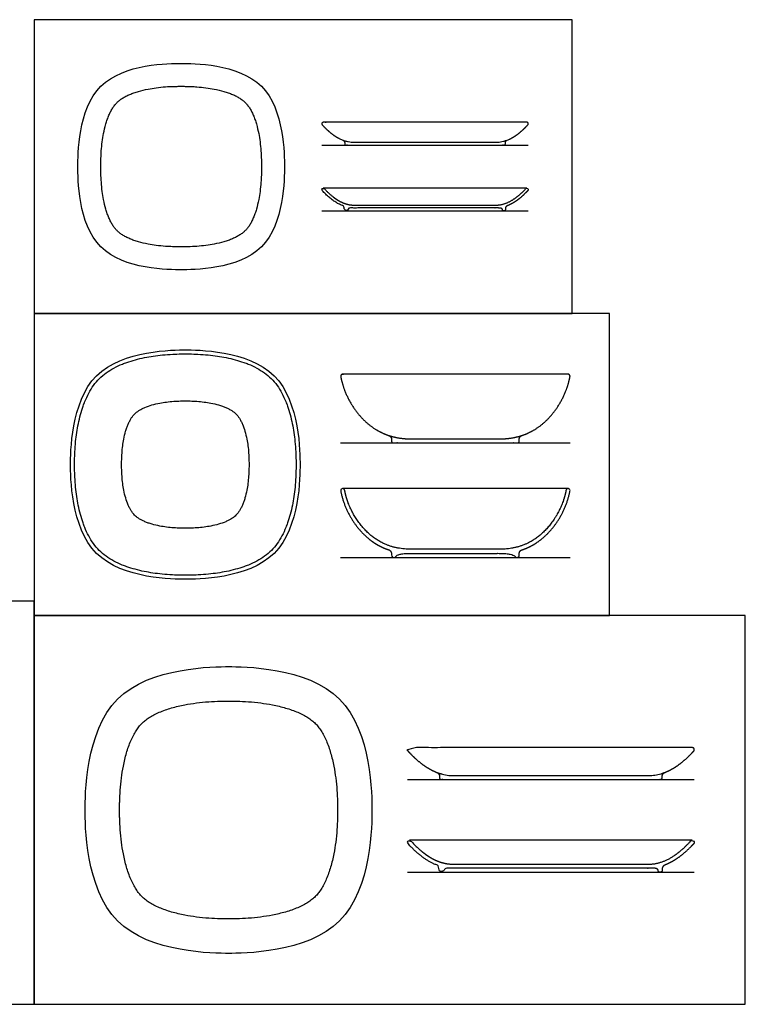
# Model space of a CAD drawing. Units: feet. Extents: x 0 to 4.13, y -1.2 to 2.82.
# Drawn here: x 2.06 to 4.13, y 0 to 2.82 of the extents above; entities that cross this region are included whole.
import ezdxf

# ---------------------------------------------------------------- set-up
doc = ezdxf.new("R2010")
doc.units = ezdxf.units.FT
doc.header["$MEASUREMENT"] = 0
for name, color, linetype, true_color in [('2D$AG-DETAILS-DIAGRAM', 7, 'Continuous', 0xccff66), ('2D$AG-DIAGRAM', 7, 'Continuous', 0xfecc66), ('2D$AG-OBJECTS', 7, 'Continuous', 0x66ccff), ('2D$X-VPRT', 7, 'Continuous', 0xfb02ff)]:
    doc.layers.add(name, color=color, linetype=linetype, true_color=true_color)

msp = doc.modelspace()

# ---------------------------------------------------------------- linework, layer by layer
at = {"layer": '2D$AG-DETAILS-DIAGRAM'}
for points, knots in [([(2.5175, 2.167), (2.5204, 2.167), (2.5268, 2.167), (2.5418, 2.1672), (2.5625, 2.1682), (2.5877, 2.1707), (2.6135, 2.1748), (2.6348, 2.1798), (2.6522, 2.1853), (2.6643, 2.19), (2.6753, 2.1952), (2.6851, 2.2009), (2.6936, 2.2069), (2.7009, 2.2133), (2.7073, 2.2205), (2.7133, 2.229), (2.7189, 2.2388), (2.7241, 2.2499), (2.7288, 2.2619), (2.7343, 2.2793), (2.7393, 2.3007), (2.7434, 2.3264), (2.7456, 2.3482), (2.7466, 2.3655), (2.747, 2.3776), (2.7471, 2.3874), (2.7471, 2.3967), (2.7471, 2.406), (2.7469, 2.4209), (2.7459, 2.4417), (2.7434, 2.4669), (2.7393, 2.4926), (2.7343, 2.514), (2.7288, 2.5314), (2.7241, 2.5435), (2.7189, 2.5545), (2.7133, 2.5643), (2.7073, 2.5728), (2.7009, 2.5801), (2.6936, 2.5865), (2.6851, 2.5924), (2.6753, 2.5981), (2.6643, 2.6033), (2.6522, 2.608), (2.6348, 2.6135), (2.6135, 2.6185), (2.5877, 2.6226), (2.5659, 2.6247), (2.5487, 2.6257), (2.5366, 2.6261), (2.5268, 2.6263), (2.5175, 2.6263), (2.5082, 2.6263), (2.4932, 2.6261), (2.4724, 2.6251), (2.4472, 2.6226), (2.4215, 2.6185), (2.4001, 2.6135), (2.3828, 2.608), (2.3707, 2.6033), (2.3596, 2.5981), (2.3498, 2.5924), (2.3413, 2.5865), (2.3341, 2.5801), (2.3277, 2.5728), (2.3217, 2.5643), (2.3161, 2.5545), (2.3109, 2.5435), (2.3062, 2.5314), (2.3006, 2.514), (2.2956, 2.4926), (2.2916, 2.4669), (2.2894, 2.4451), (2.2884, 2.4278), (2.288, 2.4157), (2.2878, 2.406), (2.2878, 2.3967), (2.2878, 2.3874), (2.2881, 2.3724), (2.2891, 2.3516), (2.2916, 2.3264), (2.2956, 2.3007), (2.3006, 2.2793), (2.3062, 2.2619), (2.3109, 2.2499), (2.3161, 2.2388), (2.3217, 2.229), (2.3277, 2.2205), (2.3341, 2.2133), (2.3413, 2.2069), (2.3498, 2.2009), (2.3596, 2.1952), (2.3707, 2.19), (2.3828, 2.1853), (2.4001, 2.1798), (2.4215, 2.1748), (2.4472, 2.1707), (2.469, 2.1686), (2.4863, 2.1676), (2.4984, 2.1672), (2.5082, 2.167), (2.5146, 2.167), (2.5175, 2.167)], [0, 0, 0, 0, 0.265635, 0.584893, 1.370692, 2.166737, 2.89776, 3.753751, 4.169097, 4.565215, 4.93802, 5.284436, 5.599838, 5.884291, 6.168744, 6.484146, 6.830561, 7.203367, 7.599485, 8.014831, 8.870822, 9.601845, 10.39789, 10.873007, 11.183689, 11.502947, 11.768582, 12.034217, 12.353475, 13.139274, 13.935319, 14.666342, 15.522333, 15.937679, 16.333797, 16.706602, 17.053018, 17.36842, 17.652873, 17.937326, 18.252728, 18.599143, 18.971949, 19.368067, 19.783413, 20.639404, 21.370427, 22.166472, 22.641589, 22.952271, 23.271529, 23.537164, 23.802799, 24.122057, 24.907856, 25.703901, 26.434924, 27.290915, 27.706261, 28.102379, 28.475184, 28.8216, 29.137002, 29.421455, 29.705908, 30.02131, 30.367725, 30.740531, 31.136649, 31.551995, 32.407986, 33.139009, 33.935054, 34.410171, 34.720853, 35.040111, 35.305746, 35.571381, 35.890639, 36.676438, 37.472483, 38.203506, 39.059497, 39.474843, 39.870961, 40.243766, 40.590182, 40.905584, 41.190037, 41.47449, 41.789892, 42.136307, 42.509113, 42.905231, 43.320577, 44.176568, 44.907591, 45.703636, 46.178753, 46.489435, 46.808693, 47.074328, 47.074328, 47.074328, 47.074328]), ([(2.5295, 1.362), (2.5315, 1.362), (2.536, 1.362), (2.547, 1.3622), (2.5629, 1.3629), (2.5828, 1.3649), (2.6036, 1.3682), (2.6245, 1.3731), (2.6416, 1.379), (2.6539, 1.3848), (2.6618, 1.3893), (2.6686, 1.3941), (2.6744, 1.3992), (2.6795, 1.4049), (2.6842, 1.4117), (2.6888, 1.4196), (2.693, 1.4285), (2.6968, 1.4384), (2.7013, 1.4524), (2.7054, 1.4698), (2.7087, 1.4907), (2.7106, 1.5106), (2.7114, 1.5265), (2.7116, 1.5375), (2.7116, 1.5441), (2.7116, 1.5506), (2.7114, 1.5617), (2.7107, 1.5776), (2.7087, 1.5975), (2.7054, 1.6183), (2.7005, 1.6392), (2.6946, 1.6563), (2.6888, 1.6686), (2.6843, 1.6765), (2.6795, 1.6833), (2.6744, 1.6891), (2.6687, 1.6941), (2.6619, 1.6989), (2.654, 1.7034), (2.645, 1.7077), (2.6352, 1.7115), (2.6211, 1.716), (2.6037, 1.72), (2.5829, 1.7233), (2.563, 1.7253), (2.5471, 1.7261), (2.536, 1.7263), (2.5295, 1.7263), (2.5229, 1.7263), (2.5118, 1.7261), (2.4959, 1.7253), (2.476, 1.7233), (2.4552, 1.72), (2.4343, 1.7151), (2.4172, 1.7092), (2.4049, 1.7034), (2.397, 1.6989), (2.3903, 1.6941), (2.3845, 1.6891), (2.3794, 1.6833), (2.3746, 1.6765), (2.3701, 1.6686), (2.3659, 1.6596), (2.3621, 1.6498), (2.3576, 1.6357), (2.3535, 1.6183), (2.3502, 1.5975), (2.3483, 1.5776), (2.3475, 1.5617), (2.3473, 1.5506), (2.3473, 1.5441), (2.3473, 1.5375), (2.3475, 1.5265), (2.3483, 1.5106), (2.3502, 1.4907), (2.3535, 1.4698), (2.3584, 1.449), (2.3644, 1.4319), (2.3701, 1.4196), (2.3747, 1.4117), (2.3794, 1.4049), (2.3845, 1.3992), (2.3903, 1.3941), (2.3971, 1.3893), (2.405, 1.3848), (2.4139, 1.3806), (2.4238, 1.3768), (2.4379, 1.3723), (2.4553, 1.3682), (2.4761, 1.3649), (2.496, 1.3629), (2.5119, 1.3622), (2.5229, 1.362), (2.5274, 1.362), (2.5295, 1.362)], [0, 0, 0, 0, 0.31391, 0.709048, 1.722389, 2.801402, 3.835796, 5.021845, 6.150403, 6.668375, 7.145344, 7.576138, 7.961755, 8.347022, 8.777442, 9.254055, 9.771724, 10.323346, 10.899883, 12.085852, 13.115875, 14.19597, 15.214356, 15.611329, 15.919375, 16.240344, 16.635481, 17.648823, 18.727836, 19.76223, 20.948278, 22.076836, 22.594809, 23.071777, 23.502572, 23.888188, 24.273456, 24.703876, 25.180489, 25.698158, 26.24978, 26.826317, 28.012286, 29.042308, 30.122403, 31.14079, 31.537763, 31.852867, 32.167972, 32.564944, 33.583331, 34.663426, 35.693448, 36.879418, 38.007576, 38.525246, 39.001859, 39.432278, 39.817546, 40.203163, 40.633957, 41.110925, 41.628898, 42.180758, 42.757456, 43.943505, 44.977898, 46.056912, 47.070253, 47.46539, 47.786359, 48.094405, 48.491378, 49.509764, 50.58986, 51.619882, 52.805851, 53.93401, 54.451679, 54.928292, 55.358712, 55.743979, 56.129596, 56.560391, 57.037359, 57.555331, 58.107191, 58.683889, 59.869938, 60.904332, 61.983345, 62.996687, 63.391824, 63.705734, 63.705734, 63.705734, 63.705734]), ([(2.6531, 0.2443), (2.6566, 0.2443), (2.6643, 0.2443), (2.6832, 0.2446), (2.7103, 0.2459), (2.7444, 0.2493), (2.78, 0.2549), (2.8157, 0.2633), (2.8451, 0.2734), (2.8661, 0.2833), (2.8796, 0.291), (2.8912, 0.2992), (2.9011, 0.3079), (2.9098, 0.3178), (2.918, 0.3293), (2.9257, 0.3429), (2.9329, 0.3582), (2.9394, 0.375), (2.9471, 0.3991), (2.9541, 0.4288), (2.9598, 0.4645), (2.9632, 0.4985), (2.9645, 0.5258), (2.9648, 0.5446), (2.9648, 0.5558), (2.9648, 0.567), (2.9645, 0.586), (2.9632, 0.6131), (2.9598, 0.6472), (2.9542, 0.6828), (2.9458, 0.7185), (2.9357, 0.7479), (2.9258, 0.7689), (2.918, 0.7824), (2.9099, 0.794), (2.9012, 0.8039), (2.8913, 0.8126), (2.8798, 0.8208), (2.8662, 0.8285), (2.8509, 0.8357), (2.8341, 0.8422), (2.81, 0.8499), (2.7802, 0.8569), (2.7446, 0.8626), (2.7106, 0.866), (2.6833, 0.8673), (2.6644, 0.8676), (2.6531, 0.8676), (2.6419, 0.8676), (2.623, 0.8673), (2.5957, 0.866), (2.5617, 0.8626), (2.526, 0.8569), (2.4904, 0.8486), (2.4611, 0.8384), (2.4401, 0.8285), (2.4265, 0.8208), (2.415, 0.8126), (2.4051, 0.8039), (2.3964, 0.794), (2.3882, 0.7824), (2.3805, 0.7689), (2.3733, 0.7536), (2.3668, 0.7368), (2.3591, 0.7127), (2.3521, 0.6828), (2.3465, 0.6472), (2.3431, 0.6131), (2.3418, 0.586), (2.3415, 0.567), (2.3415, 0.5558), (2.3415, 0.5446), (2.3418, 0.5258), (2.3431, 0.4985), (2.3465, 0.4645), (2.3521, 0.4288), (2.3605, 0.3932), (2.3707, 0.3639), (2.3806, 0.3429), (2.3883, 0.3293), (2.3965, 0.3178), (2.4052, 0.3079), (2.4151, 0.2992), (2.4266, 0.291), (2.4402, 0.2833), (2.4555, 0.2761), (2.4723, 0.2696), (2.4964, 0.2619), (2.5262, 0.2549), (2.5619, 0.2493), (2.5959, 0.2459), (2.6231, 0.2446), (2.642, 0.2443), (2.6497, 0.2443), (2.6531, 0.2443)], [0, 0, 0, 0, 0.31391, 0.709048, 1.722389, 2.801402, 3.835796, 5.021845, 6.150403, 6.668375, 7.145344, 7.576138, 7.961755, 8.347022, 8.777442, 9.254055, 9.771724, 10.323346, 10.899883, 12.085852, 13.115875, 14.19597, 15.214356, 15.611329, 15.919375, 16.240344, 16.635481, 17.648823, 18.727836, 19.76223, 20.948278, 22.076836, 22.594809, 23.071777, 23.502572, 23.888188, 24.273456, 24.703876, 25.180489, 25.698158, 26.24978, 26.826317, 28.012286, 29.042308, 30.122403, 31.14079, 31.537763, 31.852867, 32.167972, 32.564944, 33.583331, 34.663426, 35.693448, 36.879418, 38.007576, 38.525246, 39.001859, 39.432278, 39.817546, 40.203163, 40.633957, 41.110925, 41.628898, 42.180758, 42.757456, 43.943505, 44.977898, 46.056912, 47.070253, 47.46539, 47.786359, 48.094405, 48.491378, 49.509764, 50.58986, 51.619882, 52.805851, 53.93401, 54.451679, 54.928292, 55.358712, 55.743979, 56.129596, 56.560391, 57.037359, 57.555331, 58.107191, 58.683889, 59.869938, 60.904332, 61.983345, 62.996687, 63.391824, 63.705734, 63.705734, 63.705734, 63.705734])]:
    msp.add_open_spline(points, degree=3, knots=knots, dxfattribs=at)
at = {"layer": '2D$AG-DIAGRAM'}
for points in [[(2.9196, 2.4581), (3.5101, 2.4581)], [(2.9196, 2.27), (3.5101, 2.27)], [(2.9735, 1.6059), (3.6297, 1.6059)], [(2.9735, 1.2787), (3.6297, 1.2787)], [(3.1645, 0.643), (3.9848, 0.643)], [(3.1645, 0.378), (3.9848, 0.378)]]:
    msp.add_lwpolyline(points, dxfattribs=at)
at = {"layer": '2D$AG-OBJECTS'}
for points in [[(3.5061, 2.3352), (2.9236, 2.3352)], [(2.9901, 2.27), (3.4396, 2.27)], [(3.6238, 1.4756), (2.9794, 1.4756)], [(3.1263, 1.2787), (3.4769, 1.2787)], [(3.9791, 0.4693), (3.1702, 0.4693)], [(3.26, 0.378), (3.8893, 0.378)]]:
    msp.add_lwpolyline(points, dxfattribs=at)
for points, knots in [([(2.5175, 2.1014), (2.5503, 2.1014), (2.8128, 2.1014), (2.8128, 2.3638), (2.8128, 2.3967), (2.8128, 2.4295), (2.8128, 2.6919), (2.5503, 2.6919), (2.5175, 2.6919), (2.4847, 2.6919), (2.2222, 2.6919), (2.2222, 2.4295), (2.2222, 2.3967), (2.2222, 2.3638), (2.2222, 2.1014), (2.4847, 2.1014), (2.5175, 2.1014)], [36, 36, 36, 36, 45, 54, 54, 54, 63, 72, 72, 72, 81, 90, 90, 90, 99, 108, 108, 108, 108]), ([(2.5295, 1.216), (2.5609, 1.216), (2.8575, 1.216), (2.8575, 1.5126), (2.8575, 1.5441), (2.8575, 1.5756), (2.8575, 1.8722), (2.5609, 1.8722), (2.5295, 1.8722), (2.498, 1.8722), (2.2014, 1.8722), (2.2014, 1.5756), (2.2014, 1.5441), (2.2014, 1.5126), (2.2014, 1.216), (2.498, 1.216), (2.5295, 1.216)], [36, 36, 36, 36, 45, 54, 54, 54, 63, 72, 72, 72, 81, 90, 90, 90, 99, 108, 108, 108, 108]), ([(2.5295, 1.2275), (2.5334, 1.2275), (2.5457, 1.2276), (2.5678, 1.2283), (2.5947, 1.2303), (2.6215, 1.2336), (2.6474, 1.2381), (2.6725, 1.244), (2.6934, 1.2505), (2.7138, 1.2582), (2.7339, 1.2676), (2.7562, 1.2814), (2.776, 1.298), (2.7925, 1.3178), (2.8063, 1.3401), (2.8156, 1.3603), (2.8233, 1.3809), (2.8298, 1.4019), (2.8357, 1.4272), (2.8402, 1.4531), (2.8434, 1.4801), (2.8454, 1.5067), (2.846, 1.5284), (2.8461, 1.5442), (2.846, 1.5602), (2.8453, 1.5821), (2.8433, 1.6089), (2.84, 1.6358), (2.8355, 1.6617), (2.8296, 1.6869), (2.8232, 1.7078), (2.8154, 1.7283), (2.8061, 1.7484), (2.7923, 1.7708), (2.7757, 1.7905), (2.7559, 1.8071), (2.7336, 1.8208), (2.7135, 1.8302), (2.6929, 1.8379), (2.6719, 1.8444), (2.6467, 1.8503), (2.6208, 1.8548), (2.5939, 1.8581), (2.5672, 1.86), (2.5454, 1.8607), (2.5295, 1.8607), (2.5135, 1.8607), (2.4918, 1.86), (2.465, 1.8581), (2.4381, 1.8548), (2.4122, 1.8503), (2.387, 1.8444), (2.366, 1.8379), (2.3454, 1.8302), (2.3253, 1.8208), (2.303, 1.8071), (2.2832, 1.7905), (2.2666, 1.7707), (2.2528, 1.7485), (2.2435, 1.7283), (2.2357, 1.7078), (2.2293, 1.6869), (2.2234, 1.6617), (2.2189, 1.6358), (2.2156, 1.6089), (2.2136, 1.5821), (2.2129, 1.5602), (2.2128, 1.5442), (2.2129, 1.5284), (2.2136, 1.5067), (2.2155, 1.4801), (2.2188, 1.4531), (2.2232, 1.4272), (2.2291, 1.4019), (2.2356, 1.3809), (2.2433, 1.3603), (2.2526, 1.3401), (2.2664, 1.3178), (2.2829, 1.298), (2.3027, 1.2813), (2.325, 1.2676), (2.3451, 1.2582), (2.3655, 1.2505), (2.3864, 1.244), (2.4115, 1.2381), (2.4374, 1.2336), (2.4643, 1.2303), (2.4911, 1.2283), (2.5132, 1.2276), (2.5255, 1.2275), (2.5295, 1.2275)], [0, 0, 0, 0, 0.363097, 1.12399, 2.016903, 2.827489, 3.600636, 4.418504, 5.184821, 5.598304, 6.41372, 7.210756, 7.988743, 8.767069, 9.564393, 10.380194, 10.793695, 11.576978, 12.392874, 13.165996, 13.981574, 14.874497, 15.607486, 15.96368, 16.321252, 17.072861, 17.965763, 18.778025, 19.551176, 20.368368, 21.140337, 21.553837, 22.369368, 23.166514, 23.944605, 24.722828, 25.520042, 26.335725, 26.749215, 27.526841, 28.343401, 29.116529, 29.930441, 30.823363, 31.565653, 31.922543, 32.279419, 33.021727, 33.914631, 34.728558, 35.501703, 36.318232, 37.095857, 37.509368, 38.325017, 39.122273, 39.900466, 40.678586, 41.475691, 42.291256, 42.704735, 43.476705, 44.293927, 45.067062, 45.879308, 46.772229, 47.52382, 47.881405, 48.237586, 48.970593, 49.863498, 50.67909, 51.45223, 52.268096, 53.051376, 53.4649, 54.280666, 55.078031, 55.856328, 56.634344, 57.431339, 58.246788, 58.660255, 59.426568, 60.244453, 61.017597, 61.828175, 62.721094, 63.481985, 63.845083, 63.845083, 63.845083, 63.845083]), ([(2.6531, 0.1458), (2.6925, 0.1458), (3.0632, 0.1458), (3.0632, 0.5166), (3.0632, 0.5559), (3.0632, 0.5953), (3.0632, 0.966), (2.6925, 0.966), (2.6531, 0.966), (2.6138, 0.966), (2.243, 0.966), (2.243, 0.5953), (2.243, 0.5559), (2.243, 0.5166), (2.243, 0.1458), (2.6138, 0.1458), (2.6531, 0.1458)], [36, 36, 36, 36, 45, 54, 54, 54, 63, 72, 72, 72, 81, 90, 90, 90, 99, 108, 108, 108, 108])]:
    msp.add_open_spline(points, degree=3, knots=knots, dxfattribs=at)
for points, weights, degree, knots in [([(3.5061, 2.5233), (3.5071, 2.5233), (3.5081, 2.5229), (3.5088, 2.5222), (3.5106, 2.5206), (3.5107, 2.5182), (3.5091, 2.5164), (3.4942, 2.5001), (3.4793, 2.4876), (3.464, 2.4792), (3.4488, 2.4707), (3.4332, 2.4663), (3.4175, 2.4663), (3.2824, 2.4663), (3.1473, 2.4663), (3.0122, 2.4663), (2.9965, 2.4663), (2.9809, 2.4707), (2.9657, 2.4792), (2.9504, 2.4876), (2.9355, 2.5001), (2.9206, 2.5164), (2.919, 2.5182), (2.9191, 2.5206), (2.9209, 2.5222), (2.9216, 2.5229), (2.9226, 2.5233), (2.9236, 2.5233), (3.1178, 2.5233), (3.3119, 2.5233), (3.5061, 2.5233)], [0.854018023903, 0.859207519738, 0.907868178437, 1, 0.804737854124, 0.804737854124, 1, 1, 1, 1, 1, 1, 1, 1, 1, 1, 1, 1, 1, 1, 1, 1, 0.804737854124, 0.804737854124, 1, 0.907868178146, 0.85920751943, 0.854018023853, 0.854018023853, 0.854018023853, 0.854018023853], 3, [-55.935382, -55.935382, -55.935382, -55.935382, -55.842737, -55.842737, -55.842737, -55.646388, -55.646388, -55.646388, -52.861082, -52.861082, -52.861082, -50.075776, -50.075776, -50.075776, -42.724466, -42.724466, -42.724466, -39.93916, -39.93916, -39.93916, -37.153854, -37.153854, -37.153854, -36.957504, -36.957504, -36.957504, -36.864859, -36.864859, -36.864859, -19.112862, -19.112862, -19.112862, -19.112862]), ([(2.9796, 2.4726), (2.9852, 2.4701), (2.9852, 2.4638), (2.9852, 2.4617), (2.9852, 2.4614), (2.9852, 2.4581), (2.9885, 2.4581), (2.9893, 2.4581), (2.9901, 2.4581), (3.2149, 2.4581), (3.4396, 2.4581), (3.4404, 2.4581), (3.4412, 2.4581), (3.4445, 2.4581), (3.4445, 2.4614), (3.4445, 2.4617), (3.4445, 2.4638), (3.4445, 2.4701), (3.4501, 2.4726)], [1, 1, 1, 1, 1, 0.707106781187, 1, 1, 1, 1, 1, 1, 1, 0.707106781187, 1, 1, 1, 1, 1], 2, [40.783591, 40.783591, 40.783591, 41.170227, 41.170227, 41.192393, 41.192393, 41.349472, 41.349472, 41.399472, 41.399472, 55.099507, 55.099507, 55.149507, 55.149507, 55.306587, 55.306587, 55.328753, 55.328753, 55.715389, 55.715389, 55.715389]), ([(3.4251, 2.2782), (3.4326, 2.2782), (3.4363, 2.2766), (3.4363, 2.2733), (3.4363, 2.2714), (3.4377, 2.27), (3.4396, 2.27), (3.4401, 2.27), (3.4407, 2.27), (3.4412, 2.27), (3.4432, 2.27), (3.4445, 2.2714), (3.4445, 2.2733), (3.4445, 2.2736), (3.4445, 2.2744), (3.4445, 2.2758), (3.4445, 2.28), (3.4464, 2.2829), (3.4501, 2.2846), (3.4547, 2.2864), (3.4594, 2.2886), (3.464, 2.2911), (3.4793, 2.2996), (3.4942, 2.3121), (3.5091, 2.3284), (3.5107, 2.3302), (3.5106, 2.3326), (3.5088, 2.3342), (3.507, 2.3358), (3.5046, 2.3357), (3.503, 2.3339), (3.4742, 2.3023), (3.4457, 2.2864), (3.4175, 2.2864), (3.35, 2.2864), (3.2824, 2.2864), (3.2149, 2.2864), (3.1473, 2.2864), (3.0797, 2.2864), (3.0122, 2.2864), (2.984, 2.2864), (2.9555, 2.3023), (2.9267, 2.3339), (2.9251, 2.3357), (2.9227, 2.3358), (2.9209, 2.3342), (2.9191, 2.3326), (2.919, 2.3302), (2.9206, 2.3284), (2.9355, 2.3121), (2.9504, 2.2996), (2.9657, 2.2911), (2.9703, 2.2886), (2.975, 2.2864), (2.9796, 2.2846), (2.9833, 2.2829), (2.9852, 2.28), (2.9852, 2.2758), (2.9852, 2.2744), (2.9852, 2.2736), (2.9852, 2.2733), (2.9852, 2.2714), (2.9866, 2.27), (2.9885, 2.27), (2.989, 2.27), (2.9896, 2.27), (2.9901, 2.27), (2.992, 2.27), (2.9934, 2.2714), (2.9934, 2.2733), (2.9934, 2.2766), (2.9971, 2.2782), (3.0046, 2.2782), (3.0071, 2.2782), (3.0097, 2.2782), (3.0122, 2.2782), (3.0797, 2.2782), (3.1473, 2.2782), (3.2149, 2.2782), (3.2824, 2.2782), (3.35, 2.2782), (3.4175, 2.2782), (3.4201, 2.2782), (3.4226, 2.2782), (3.4251, 2.2782)], [1, 1, 1, 1, 0.804737854124, 0.804737854124, 1, 1, 1, 1, 0.804737854124, 0.804737854124, 1, 1, 1, 1, 1, 1, 1, 1, 1, 1, 1, 1, 1, 0.804737854124, 0.804737854124, 1, 0.804737854124, 0.804737854124, 1, 1, 1, 1, 1, 1, 1, 1, 1, 1, 1, 1, 1, 0.804737854124, 0.804737854124, 1, 0.804737854124, 0.804737854124, 1, 1, 1, 1, 1, 1, 1, 1, 1, 1, 1, 1, 1, 0.804737854124, 0.804737854124, 1, 1, 1, 1, 0.804737854124, 0.804737854124, 1, 1, 1, 1, 1, 1, 1, 1, 1, 1, 1, 1, 1, 1, 1, 1], 3, [0.3928, 0.3928, 0.3928, 0.3928, 0.885101, 0.885101, 0.885101, 1.042181, 1.042181, 1.042181, 1.092181, 1.092181, 1.092181, 1.249261, 1.249261, 1.249261, 1.271426, 1.271426, 1.271426, 1.658062, 1.658062, 1.658062, 2.502494, 2.502494, 2.502494, 5.2878, 5.2878, 5.2878, 5.484149, 5.484149, 5.484149, 5.680499, 5.680499, 5.680499, 15.043103, 15.043103, 15.043103, 21.220827, 21.220827, 21.220827, 27.39855, 27.39855, 27.39855, 36.761155, 36.761155, 36.761155, 36.957504, 36.957504, 36.957504, 37.153854, 37.153854, 37.153854, 39.93916, 39.93916, 39.93916, 40.783591, 40.783591, 40.783591, 41.170227, 41.170227, 41.170227, 41.192393, 41.192393, 41.192393, 41.349472, 41.349472, 41.349472, 41.399472, 41.399472, 41.399472, 41.556552, 41.556552, 41.556552, 42.048853, 42.048853, 42.048853, 42.278846, 42.278846, 42.278846, 45.954501, 45.954501, 45.954501, 49.630156, 49.630156, 49.630156, 49.860148, 49.860148, 49.860148, 49.860148]), ([(3.6233, 1.8027), (3.6235, 1.8027), (3.624, 1.8027), (3.6245, 1.8027), (3.6248, 1.8026), (3.6281, 1.802), (3.63, 1.7992), (3.6294, 1.7959), (3.6268, 1.7822), (3.6192, 1.7558), (3.6015, 1.7193), (3.5791, 1.6875), (3.5533, 1.6611), (3.5291, 1.6439), (3.5087, 1.6336), (3.493, 1.6274), (3.4767, 1.6228), (3.4538, 1.6185), (3.4362, 1.6174), (3.4244, 1.6174), (3.3835, 1.6174), (3.3425, 1.6174), (3.3016, 1.6174), (3.2607, 1.6174), (3.2197, 1.6174), (3.1788, 1.6174), (3.1669, 1.6174), (3.1494, 1.6185), (3.1265, 1.6228), (3.1102, 1.6274), (3.0945, 1.6336), (3.0741, 1.6439), (3.0499, 1.6611), (3.024, 1.6875), (3.0017, 1.7193), (2.984, 1.7558), (2.9764, 1.7822), (2.9738, 1.7959), (2.9732, 1.7992), (2.9751, 1.802), (2.9784, 1.8026), (2.9787, 1.8027), (2.9792, 1.8027), (2.9797, 1.8027), (2.9799, 1.8027), (3.1944, 1.8027), (3.4088, 1.8027), (3.6233, 1.8027)], [0.912838872942, 0.9196026552, 0.944131108156, 0.97511819328, 1, 0.804737854124, 0.804737854124, 1, 1, 1, 1, 1, 1, 1, 1, 1, 1, 1, 1, 1, 1, 1, 1, 1, 1, 1, 1, 1, 1, 1, 1, 1, 1, 1, 1, 1, 1, 1, 0.804737854124, 0.804737854124, 1, 0.975118181746, 0.944131089319, 0.919602632979, 0.912838852378, 0.912838852378, 0.912838852378, 0.912838852378], 3, [26.600374, 26.600374, 26.600374, 26.600374, 26.615339, 26.650368, 26.650368, 26.650368, 26.925258, 26.925258, 26.925258, 28.197365, 29.431305, 30.61786, 31.743222, 32.80273, 33.31782, 33.830323, 34.345236, 34.86752, 35.952089, 35.952089, 35.952089, 39.694668, 39.694668, 39.694668, 43.437247, 43.437247, 43.437247, 44.521818, 45.044102, 45.559015, 46.071519, 46.58661, 47.64612, 48.771482, 49.958039, 51.191981, 52.46409, 52.46409, 52.46409, 52.73898, 52.73898, 52.73898, 52.774008, 52.788974, 52.788974, 52.788974, 72.39952, 72.39952, 72.39952, 72.39952]), ([(3.112, 1.6271), (3.1171, 1.6248), (3.1194, 1.6198), (3.1194, 1.614), (3.1194, 1.612), (3.1194, 1.6108), (3.1194, 1.6105), (3.1194, 1.6078), (3.1213, 1.6059), (3.124, 1.6059), (3.1248, 1.6059), (3.1256, 1.6059), (3.1263, 1.6059), (3.2432, 1.6059), (3.36, 1.6059), (3.4769, 1.6059), (3.4776, 1.6059), (3.4784, 1.6059), (3.4792, 1.6059), (3.4819, 1.6059), (3.4838, 1.6078), (3.4838, 1.6105), (3.4838, 1.6108), (3.4838, 1.612), (3.4838, 1.614), (3.4838, 1.6198), (3.4861, 1.6248), (3.4912, 1.6271)], [1, 1, 1, 1, 1, 1, 1, 0.804737854124, 0.804737854124, 1, 1, 1, 1, 1, 1, 1, 1, 1, 1, 0.804737854124, 0.804737854124, 1, 1, 1, 1, 1, 1, 1], 3, [40.783591, 40.783591, 40.783591, 40.783591, 41.170227, 41.170227, 41.170227, 41.192393, 41.192393, 41.192393, 41.349472, 41.349472, 41.349472, 41.399472, 41.399472, 41.399472, 52.224241, 52.224241, 52.224241, 52.274241, 52.274241, 52.274241, 52.431321, 52.431321, 52.431321, 52.453487, 52.453487, 52.453487, 52.840123, 52.840123, 52.840123, 52.840123]), ([(3.1788, 1.2902), (3.1467, 1.2902), (3.1357, 1.2861), (3.1327, 1.2827), (3.1309, 1.2807), (3.129, 1.2787), (3.1263, 1.2787), (3.1256, 1.2787), (3.1248, 1.2787), (3.124, 1.2787), (3.1213, 1.2787), (3.1194, 1.2807), (3.1194, 1.2833), (3.1194, 1.2837), (3.1194, 1.2848), (3.1194, 1.2868), (3.1194, 1.2927), (3.1171, 1.2977), (3.112, 1.3), (3.1114, 1.3002), (3.1055, 1.3021), (3.0945, 1.3064), (3.0741, 1.3167), (3.0499, 1.3339), (3.024, 1.3604), (3.0017, 1.3922), (2.984, 1.4286), (2.9764, 1.4551), (2.9738, 1.4688), (2.9732, 1.4721), (2.9751, 1.4748), (2.9784, 1.4755), (2.9817, 1.4761), (2.9844, 1.4742), (2.9851, 1.4709), (2.995, 1.4183), (3.0538, 1.326), (3.1319, 1.3017), (3.1788, 1.3017), (3.2047, 1.3017), (3.2203, 1.3017), (3.3016, 1.3017), (3.3829, 1.3017), (3.3984, 1.3017), (3.4244, 1.3017), (3.4713, 1.3017), (3.5494, 1.326), (3.6082, 1.4183), (3.6181, 1.4709), (3.6188, 1.4742), (3.6215, 1.4761), (3.6248, 1.4755), (3.6281, 1.4748), (3.63, 1.4721), (3.6294, 1.4688), (3.6268, 1.4551), (3.6192, 1.4286), (3.6015, 1.3922), (3.5791, 1.3604), (3.5533, 1.3339), (3.5291, 1.3167), (3.5087, 1.3064), (3.4977, 1.3021), (3.4918, 1.3002), (3.4912, 1.3), (3.4861, 1.2977), (3.4838, 1.2927), (3.4838, 1.2868), (3.4838, 1.2848), (3.4838, 1.2837), (3.4838, 1.2833), (3.4838, 1.2807), (3.4819, 1.2787), (3.4792, 1.2787), (3.4784, 1.2787), (3.4776, 1.2787), (3.4769, 1.2787), (3.4742, 1.2787), (3.4723, 1.2807), (3.4705, 1.2827), (3.4675, 1.2861), (3.4565, 1.2902), (3.4244, 1.2902), (3.3835, 1.2902), (3.3425, 1.2902), (3.3016, 1.2902), (3.2607, 1.2902), (3.2197, 1.2902), (3.1788, 1.2902)], [1, 1, 1, 1, 0.804737854124, 0.804737854124, 1, 1, 1, 1, 0.804737854124, 0.804737854124, 1, 1, 1, 1, 1, 1, 1, 1, 1, 1, 1, 1, 1, 1, 1, 1, 1, 0.804737854124, 0.804737854124, 1, 0.804737854124, 0.804737854124, 1, 1, 1, 1, 1, 1, 1, 1, 1, 1, 1, 1, 1, 1, 1, 0.804737854124, 0.804737854124, 1, 0.804737854124, 0.804737854124, 1, 1, 1, 1, 1, 1, 1, 1, 1, 1, 1, 1, 1, 1, 1, 1, 1, 0.804737854124, 0.804737854124, 1, 1, 1, 1, 0.804737854124, 0.804737854124, 1, 1, 1, 1, 1, 1, 1, 1, 1, 1], 3, [49.533999, 49.533999, 49.533999, 49.533999, 50.0263, 50.0263, 50.0263, 50.18338, 50.18338, 50.18338, 50.23338, 50.23338, 50.23338, 50.39046, 50.39046, 50.39046, 50.412625, 50.412625, 50.412625, 50.799261, 50.799261, 50.799261, 50.853222, 51.365724, 51.880813, 52.94032, 54.06568, 55.252233, 56.486172, 57.758277, 57.758277, 57.758277, 58.033166, 58.033166, 58.033166, 58.308055, 58.308055, 58.308055, 62.507101, 66.706146, 66.706146, 66.706146, 71.220918, 71.220918, 71.220918, 75.73569, 75.73569, 75.73569, 79.934736, 84.133781, 84.133781, 84.133781, 84.40867, 84.40867, 84.40867, 84.68356, 84.68356, 84.68356, 85.955665, 87.189603, 88.376157, 89.501516, 90.561023, 91.076113, 91.588615, 91.642575, 91.642575, 91.642575, 92.029211, 92.029211, 92.029211, 92.051377, 92.051377, 92.051377, 92.208456, 92.208456, 92.208456, 92.258456, 92.258456, 92.258456, 92.415536, 92.415536, 92.415536, 92.907837, 92.907837, 92.907837, 96.65041, 96.65041, 96.65041, 100.392983, 100.392983, 100.392983, 100.392983]), ([(3.9791, 0.7343), (3.9806, 0.7343), (3.9819, 0.7338), (3.9829, 0.7328), (3.9854, 0.7305), (3.9856, 0.7272), (3.9833, 0.7247), (3.9759, 0.7165), (3.961, 0.7015), (3.9384, 0.6833), (3.9193, 0.6717), (3.9005, 0.6628), (3.8802, 0.6563), (3.8634, 0.6545), (3.8551, 0.6545), (3.6681, 0.6545), (3.4812, 0.6545), (3.2942, 0.6545), (3.2859, 0.6545), (3.2691, 0.6563), (3.2488, 0.6628), (3.23, 0.6717), (3.2109, 0.6833), (3.1883, 0.7015), (3.1734, 0.7165), (3.166, 0.7247), (3.1637, 0.7272), (3.1639, 0.7305), (3.1664, 0.7328), (3.1674, 0.7338), (3.1688, 0.7343), (3.1702, 0.7343), (3.4399, 0.7343), (3.7095, 0.7343), (3.9791, 0.7343)], [0.85401258349, 0.859173415976, 0.907835888145, 1, 0.804737854124, 0.804737854124, 1, 1, 1, 1, 1, 1, 1, 1, 1, 1, 1, 1, 1, 1, 1, 1, 1, 1, 1, 1, 0.804737854124, 0.804737854124, 1, 0.907835887854, 0.859173415668, 0.854012583442, 0.854012583442, 0.854012583442, 0.854012583442], 3, [-57.102933, -57.102933, -57.102933, -57.102933, -56.973136, -56.973136, -56.973136, -56.698145, -56.698145, -56.698145, -55.687238, -54.765077, -54.053494, -53.646568, -52.86595, -52.110805, -52.110805, -52.110805, -41.898477, -41.898477, -41.898477, -41.143332, -40.362714, -39.955788, -39.244206, -38.322044, -37.311137, -37.311137, -37.311137, -37.036146, -37.036146, -37.036146, -36.90635, -36.90635, -36.90635, -19.154352, -19.154352, -19.154352, -19.154352]), ([(3.2486, 0.6633), (3.2538, 0.661), (3.2564, 0.6569), (3.2564, 0.6511), (3.2564, 0.6491), (3.2564, 0.6479), (3.2564, 0.6476), (3.2564, 0.6449), (3.2583, 0.643), (3.261, 0.643), (3.2618, 0.643), (3.2625, 0.643), (3.2633, 0.643), (3.4716, 0.643), (3.68, 0.643), (3.8883, 0.643), (3.891, 0.643), (3.8929, 0.6449), (3.8929, 0.6476), (3.8929, 0.6479), (3.8929, 0.6491), (3.8929, 0.6511), (3.8929, 0.6569), (3.8955, 0.661), (3.9007, 0.6633)], [1, 1, 1, 1, 1, 1, 1, 0.804737854124, 0.804737854124, 1, 1, 1, 1, 1, 1, 1, 0.804737854124, 0.804737854124, 1, 1, 1, 1, 1, 1, 1], 3, [40.783591, 40.783591, 40.783591, 40.783591, 41.170227, 41.170227, 41.170227, 41.192393, 41.192393, 41.192393, 41.349472, 41.349472, 41.349472, 41.399472, 41.399472, 41.399472, 55.105972, 55.105972, 55.105972, 55.263052, 55.263052, 55.263052, 55.285218, 55.285218, 55.285218, 55.671854, 55.671854, 55.671854, 55.671854]), ([(3.8657, 0.3895), (3.8762, 0.3895), (3.8814, 0.3872), (3.8814, 0.3826), (3.8814, 0.3799), (3.8833, 0.378), (3.886, 0.378), (3.8868, 0.378), (3.8875, 0.378), (3.8883, 0.378), (3.891, 0.378), (3.8929, 0.3799), (3.8929, 0.3826), (3.8929, 0.3829), (3.8929, 0.3841), (3.8929, 0.3861), (3.8929, 0.3919), (3.8955, 0.396), (3.9007, 0.3983), (3.9072, 0.4009), (3.9137, 0.4039), (3.9202, 0.4075), (3.9416, 0.4194), (3.9625, 0.4368), (3.9833, 0.4597), (3.9856, 0.4622), (3.9854, 0.4655), (3.9829, 0.4678), (3.9804, 0.4701), (3.9771, 0.4699), (3.9748, 0.4674), (3.9345, 0.4231), (3.8946, 0.401), (3.8551, 0.401), (3.7638, 0.401), (3.6692, 0.401), (3.5747, 0.401), (3.4801, 0.401), (3.3855, 0.401), (3.2942, 0.401), (3.2547, 0.401), (3.2148, 0.4231), (3.1745, 0.4674), (3.1722, 0.4699), (3.1689, 0.4701), (3.1664, 0.4678), (3.1639, 0.4655), (3.1637, 0.4622), (3.166, 0.4597), (3.1868, 0.4368), (3.2077, 0.4194), (3.2291, 0.4075), (3.2356, 0.4039), (3.2421, 0.4009), (3.2486, 0.3983), (3.2538, 0.396), (3.2564, 0.3919), (3.2564, 0.3861), (3.2564, 0.3841), (3.2564, 0.3829), (3.2564, 0.3826), (3.2564, 0.3799), (3.2583, 0.378), (3.261, 0.378), (3.2618, 0.378), (3.2625, 0.378), (3.2633, 0.378), (3.266, 0.378), (3.2679, 0.3799), (3.2679, 0.3826), (3.2679, 0.3872), (3.2731, 0.3895), (3.2836, 0.3895), (3.2871, 0.3895), (3.2907, 0.3895), (3.2942, 0.3895), (3.3855, 0.3895), (3.4801, 0.3895), (3.5747, 0.3895), (3.6692, 0.3895), (3.7638, 0.3895), (3.8551, 0.3895), (3.8586, 0.3895), (3.8622, 0.3895), (3.8657, 0.3895)], [1, 1, 1, 1, 0.804737854124, 0.804737854124, 1, 1, 1, 1, 0.804737854124, 0.804737854124, 1, 1, 1, 1, 1, 1, 1, 1, 1, 1, 1, 1, 1, 0.804737854124, 0.804737854124, 1, 0.804737854124, 0.804737854124, 1, 1, 1, 1, 1, 1, 1, 1, 1, 1, 1, 1, 1, 0.804737854124, 0.804737854124, 1, 0.804737854124, 0.804737854124, 1, 1, 1, 1, 1, 1, 1, 1, 1, 1, 1, 1, 1, 0.804737854124, 0.804737854124, 1, 1, 1, 1, 0.804737854124, 0.804737854124, 1, 1, 1, 1, 1, 1, 1, 1, 1, 1, 1, 1, 1, 1, 1, 1], 3, [0.3928, 0.3928, 0.3928, 0.3928, 0.885101, 0.885101, 0.885101, 1.042181, 1.042181, 1.042181, 1.092181, 1.092181, 1.092181, 1.249261, 1.249261, 1.249261, 1.271426, 1.271426, 1.271426, 1.658062, 1.658062, 1.658062, 2.502494, 2.502494, 2.502494, 5.2878, 5.2878, 5.2878, 5.484149, 5.484149, 5.484149, 5.680499, 5.680499, 5.680499, 15.043103, 15.043103, 15.043103, 21.220827, 21.220827, 21.220827, 27.39855, 27.39855, 27.39855, 36.761155, 36.761155, 36.761155, 36.957504, 36.957504, 36.957504, 37.153854, 37.153854, 37.153854, 39.93916, 39.93916, 39.93916, 40.783591, 40.783591, 40.783591, 41.170227, 41.170227, 41.170227, 41.192393, 41.192393, 41.192393, 41.349472, 41.349472, 41.349472, 41.399472, 41.399472, 41.399472, 41.556552, 41.556552, 41.556552, 42.048853, 42.048853, 42.048853, 42.278846, 42.278846, 42.278846, 45.954501, 45.954501, 45.954501, 49.630156, 49.630156, 49.630156, 49.860148, 49.860148, 49.860148, 49.860148])]:
    msp.add_rational_spline(points, weights, degree=degree, knots=knots, dxfattribs=at)
at = {"layer": '2D$X-VPRT'}
for points in [[(2.0972, 1.9764), (3.6352, 1.9764), (3.6352, 2.8169), (2.0972, 2.8169)], [(2.0972, 1.1119), (3.7424, 1.1119), (3.7424, 1.9764), (2.0972, 1.9764)], [(0, 0), (2.0972, 0), (2.0972, 1.1535), (0, 1.1535)], [(2.0972, 0), (4.1306, 0), (4.1306, 1.1119), (2.0972, 1.1119)]]:
    msp.add_lwpolyline(points, close=True, dxfattribs=at)

doc.saveas('drawing.dxf')
